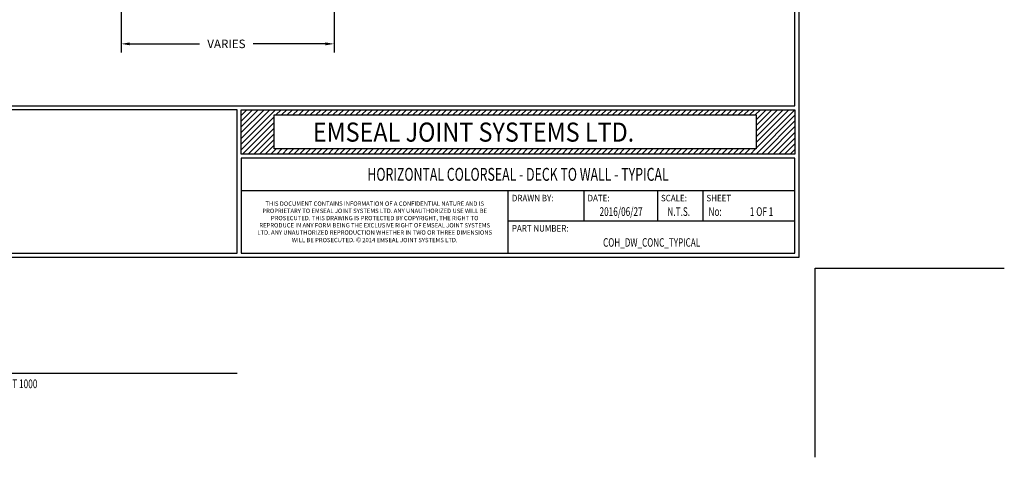
# Model space of a CAD drawing. Extents: x 13 to 2303, y -2 to 568.
# Drawn here: x 18 to 28, y -2 to 2 of the extents above; entities that cross this region are included whole.
import ezdxf
from ezdxf.enums import TextEntityAlignment as Align

# ---------------------------------------------------------------- set-up
doc = ezdxf.new("R2010")
doc.units = 0
doc.header["$LTSCALE"] = 3
doc.header["$MEASUREMENT"] = 0
doc.layers.get('0').update_dxf_attribs({"linetype": 'CONTINUOUS'})
doc.layers.get('DEFPOINTS').update_dxf_attribs({"linetype": 'CONTINUOUS'})
for name, color, linetype, lineweight in [('DIMS', 2, 'CONTINUOUS', 25), ('TBLOCK-T1', 7, 'CONTINUOUS', 15), ('TBLOCK-T2', 7, 'CONTINUOUS', 18), ('TBLOCK-T3', 241, 'CONTINUOUS', 20), ('TBLOCK-T5', 111, 'CONTINUOUS', 30)]:
    doc.layers.add(name, color=color, linetype=linetype, lineweight=lineweight)
doc.styles.add('ROMANC', font='ROMANC.shx', dxfattribs={"width": 0.7, "height": 3.2})
doc.styles.add('ROMANS', font='romans', dxfattribs={"width": 0.9})
doc.styles.add('ROMANT', font='ROMANT.shx', dxfattribs={"width": 0.9, "height": 6.3})
doc.dimstyles.new('Copy of STANDARD', dxfattribs={"dimtxt": 2, "dimasz": 2, "dimexe": 1, "dimexo": 1, "dimgap": 1, "dimtad": 0, "dimzin": 0, "dimdsep": 46, "dimtxsty": 'Standard', "dimcen": 0.09, "dimclrd": 256, "dimclre": 256, "dimclrt": 256, "dimadec": 1, "dimazin": 0, "dimtfac": 1, "dimtofl": 0, "dimtmove": 0, "dimatfit": 3, "dimfxl": 1, "dimtolj": 1, "dimtzin": 0, "dimlwd": -1, "dimlwe": -1, "dimarcsym": 0})

# ---------------------------------------------------------------- blocks, each defined once
blk = doc.blocks.new('*D6')
at = {"layer": 'DEFPOINTS', "color": 0, "transparency": 16777216}
for p in [(19.2897, 2.7513), (21.2897, 2.7513), (19.2897, 2.1048)]:
    blk.add_point(p, dxfattribs=at)
at = {"layer": 'DIMS', "transparency": 16777216}
for p, q in [((19.2897, 2.6713), (19.2897, 2.0248)), ((21.2897, 2.6713), (21.2897, 2.0248)), ((19.3697, 2.1048), (20.0274, 2.1048)), ((21.2097, 2.1048), (20.5302, 2.1048))]:
    blk.add_line(p, q, dxfattribs=at)
for points in [[(19.3697, 2.1181), (19.3697, 2.0914), (19.2897, 2.1048)], [(21.2097, 2.1181), (21.2097, 2.0914), (21.2897, 2.1048)]]:
    blk.add_solid(points, dxfattribs=at)
at = {"layer": 'DIMS', "transparency": 16777216, "insert": (20.2788, 2.1048), "char_height": 0.08, "attachment_point": 5, "rotation": 0.001, "style": 'ROMANS'}
blk.add_mtext('\\A1;VARIES', dxfattribs=at)
blk = doc.blocks.new('*X0')
at = {"color": 0}
for p, q in [((136.3, 33.06), (144.79, 41.56)), ((136.3, 34.47), (143.38, 41.56)), ((136.3, 35.89), (141.97, 41.56)), ((136.3, 37.3), (140.55, 41.56)), ((136.3, 38.71), (139.14, 41.56)), ((136.3, 40.13), (137.72, 41.56)), ((136.3, 41.54), (136.31, 41.56)), ((144.91, 40.26), (146.21, 41.56)), ((146.32, 40.26), (147.62, 41.56)), ((147.74, 40.26), (149.04, 41.56)), ((149.15, 40.26), (150.45, 41.56)), ((150.56, 40.26), (151.86, 41.56)), ((151.98, 40.26), (153.28, 41.56)), ((153.39, 40.26), (154.69, 41.56)), ((154.81, 40.26), (156.11, 41.56)), ((156.22, 40.26), (157.52, 41.56)), ((157.64, 40.26), (158.94, 41.56)), ((159.05, 40.26), (160.35, 41.56)), ((160.46, 40.26), (161.76, 41.56)), ((161.88, 40.26), (163.18, 41.56)), ((163.29, 40.26), (164.59, 41.56)), ((164.71, 40.26), (166.01, 41.56)), ((166.12, 40.26), (167.42, 41.56)), ((167.54, 40.26), (168.84, 41.56)), ((168.95, 40.26), (170.25, 41.56)), ((170.36, 40.26), (171.66, 41.56)), ((171.78, 40.26), (173.08, 41.56)), ((173.19, 40.26), (174.49, 41.56)), ((174.61, 40.26), (175.91, 41.56)), ((176.02, 40.26), (177.32, 41.56)), ((177.43, 40.26), (178.73, 41.56)), ((178.85, 40.26), (180.15, 41.56)), ((180.26, 40.26), (181.56, 41.56)), ((181.68, 40.26), (182.98, 41.56)), ((183.09, 40.26), (184.39, 41.56)), ((184.51, 40.26), (185.81, 41.56)), ((185.92, 40.26), (187.22, 41.56)), ((187.33, 40.26), (188.63, 41.56)), ((188.75, 40.26), (190.05, 41.56)), ((190.16, 40.26), (191.46, 41.56)), ((191.58, 40.26), (192.88, 41.56)), ((192.99, 40.26), (194.29, 41.56)), ((194.41, 40.26), (195.71, 41.56)), ((195.82, 40.26), (197.12, 41.56)), ((197.23, 40.26), (198.53, 41.56)), ((198.65, 40.26), (199.95, 41.56)), ((200.06, 40.26), (201.36, 41.56)), ((201.48, 40.26), (202.78, 41.56)), ((202.89, 40.26), (204.19, 41.56)), ((204.3, 40.26), (205.6, 41.56)), ((205.72, 40.26), (207.02, 41.56)), ((207.13, 40.26), (208.43, 41.56)), ((208.55, 40.26), (209.85, 41.56)), ((209.96, 40.26), (211.26, 41.56)), ((211.38, 40.26), (212.68, 41.56)), ((212.79, 40.26), (214.09, 41.56)), ((214.2, 40.26), (215.5, 41.56)), ((215.62, 40.26), (216.92, 41.56)), ((217.03, 40.26), (218.33, 41.56)), ((218.45, 40.26), (219.75, 41.56)), ((219.86, 40.26), (221.16, 41.56)), ((221.28, 40.26), (222.58, 41.56)), ((222.69, 40.26), (223.99, 41.56)), ((224.1, 40.26), (225.4, 41.56)), ((225.52, 40.26), (226.82, 41.56)), ((226.93, 40.26), (228.23, 41.56)), ((228.35, 40.26), (229.65, 41.56)), ((229.76, 40.26), (231.06, 41.56)), ((231.17, 40.26), (232.47, 41.56)), ((232.59, 40.26), (233.89, 41.56)), ((234, 40.26), (235.3, 41.56)), ((235.42, 40.26), (236.72, 41.56)), ((236.83, 40.26), (238.13, 41.56)), ((238.25, 40.26), (239.55, 41.56)), ((239.66, 40.26), (240.96, 41.56)), ((241.07, 40.26), (242.37, 41.56)), ((242.49, 40.26), (243.79, 41.56)), ((243.9, 40.26), (245.2, 41.56)), ((245.32, 40.26), (246.62, 41.56)), ((246.73, 40.26), (248.03, 41.56)), ((248.15, 40.26), (249.45, 41.56)), ((249.56, 40.26), (250.86, 41.56)), ((250.97, 40.26), (252.27, 41.56)), ((252.39, 40.26), (253.69, 41.56)), ((253.8, 40.26), (255.1, 41.56)), ((255.22, 40.26), (256.52, 41.56)), ((256.63, 40.26), (257.93, 41.56)), ((258.04, 40.26), (259.34, 41.56)), ((259.46, 40.26), (260.76, 41.56)), ((260.87, 40.26), (262.17, 41.56)), ((262.29, 40.26), (263.59, 41.56)), ((263.7, 40.26), (265, 41.56)), ((263.94, 39.08), (266.42, 41.56)), ((263.94, 37.66), (267.83, 41.56)), ((263.94, 36.25), (269.24, 41.56)), ((263.94, 34.83), (270.66, 41.56)), ((263.94, 33.42), (272.07, 41.56)), ((263.94, 32), (273.49, 41.56)), ((136.3, 31.64), (144.47, 39.82)), ((263.9, 30.56), (273.55, 40.2)), ((136.62, 30.56), (144.47, 38.41)), ((138.04, 30.56), (144.47, 36.99)), ((265.32, 30.56), (273.55, 38.79)), ((266.73, 30.56), (273.55, 37.38)), ((139.45, 30.56), (144.47, 35.58)), ((140.86, 30.56), (144.47, 34.16)), ((268.14, 30.56), (273.55, 35.96)), ((269.56, 30.56), (273.55, 34.55)), ((142.28, 30.56), (144.47, 32.75)), ((143.69, 30.56), (144.99, 31.86)), ((145.11, 30.56), (146.41, 31.86)), ((146.52, 30.56), (147.82, 31.86)), ((147.94, 30.56), (149.24, 31.86)), ((149.35, 30.56), (150.65, 31.86)), ((150.76, 30.56), (152.06, 31.86)), ((152.18, 30.56), (153.48, 31.86)), ((153.59, 30.56), (154.89, 31.86)), ((155.01, 30.56), (156.31, 31.86)), ((156.42, 30.56), (157.72, 31.86)), ((157.84, 30.56), (159.14, 31.86)), ((159.25, 30.56), (160.55, 31.86)), ((160.66, 30.56), (161.96, 31.86)), ((162.08, 30.56), (163.38, 31.86)), ((163.49, 30.56), (164.79, 31.86)), ((164.91, 30.56), (166.21, 31.86)), ((166.32, 30.56), (167.62, 31.86)), ((167.73, 30.56), (169.03, 31.86)), ((169.15, 30.56), (170.45, 31.86)), ((170.56, 30.56), (171.86, 31.86)), ((171.98, 30.56), (173.28, 31.86)), ((173.39, 30.56), (174.69, 31.86)), ((174.81, 30.56), (176.11, 31.86)), ((176.22, 30.56), (177.52, 31.86)), ((177.63, 30.56), (178.93, 31.86)), ((179.05, 30.56), (180.35, 31.86)), ((180.46, 30.56), (181.76, 31.86)), ((181.88, 30.56), (183.18, 31.86)), ((183.29, 30.56), (184.59, 31.86)), ((184.71, 30.56), (186.01, 31.86)), ((186.12, 30.56), (187.42, 31.86)), ((187.53, 30.56), (188.83, 31.86)), ((188.95, 30.56), (190.25, 31.86)), ((190.36, 30.56), (191.66, 31.86)), ((191.78, 30.56), (193.08, 31.86)), ((193.19, 30.56), (194.49, 31.86)), ((194.6, 30.56), (195.9, 31.86)), ((196.02, 30.56), (197.32, 31.86)), ((197.43, 30.56), (198.73, 31.86)), ((198.85, 30.56), (200.15, 31.86)), ((200.26, 30.56), (201.56, 31.86)), ((201.68, 30.56), (202.98, 31.86)), ((203.09, 30.56), (204.39, 31.86)), ((204.5, 30.56), (205.8, 31.86)), ((205.92, 30.56), (207.22, 31.86)), ((207.33, 30.56), (208.63, 31.86)), ((208.75, 30.56), (210.05, 31.86)), ((210.16, 30.56), (211.46, 31.86)), ((211.58, 30.56), (212.88, 31.86)), ((212.99, 30.56), (214.29, 31.86)), ((214.4, 30.56), (215.7, 31.86)), ((215.82, 30.56), (217.12, 31.86)), ((217.23, 30.56), (218.53, 31.86)), ((218.65, 30.56), (219.95, 31.86)), ((220.06, 30.56), (221.36, 31.86)), ((221.47, 30.56), (222.77, 31.86)), ((222.89, 30.56), (224.19, 31.86)), ((224.3, 30.56), (225.6, 31.86)), ((225.72, 30.56), (227.02, 31.86)), ((227.13, 30.56), (228.43, 31.86)), ((228.55, 30.56), (229.85, 31.86)), ((229.96, 30.56), (231.26, 31.86)), ((231.37, 30.56), (232.67, 31.86)), ((232.79, 30.56), (234.09, 31.86)), ((234.2, 30.56), (235.5, 31.86)), ((235.62, 30.56), (236.92, 31.86)), ((237.03, 30.56), (238.33, 31.86)), ((238.45, 30.56), (239.75, 31.86)), ((239.86, 30.56), (241.16, 31.86)), ((241.27, 30.56), (242.57, 31.86)), ((242.69, 30.56), (243.99, 31.86)), ((244.1, 30.56), (245.4, 31.86)), ((245.52, 30.56), (246.82, 31.86)), ((246.93, 30.56), (248.23, 31.86)), ((248.34, 30.56), (249.64, 31.86)), ((249.76, 30.56), (251.06, 31.86)), ((251.17, 30.56), (252.47, 31.86)), ((252.59, 30.56), (253.89, 31.86)), ((254, 30.56), (255.3, 31.86)), ((255.42, 30.56), (256.72, 31.86)), ((256.83, 30.56), (258.13, 31.86)), ((258.24, 30.56), (259.54, 31.86)), ((259.66, 30.56), (260.96, 31.86)), ((261.07, 30.56), (262.37, 31.86)), ((262.49, 30.56), (263.79, 31.86)), ((270.97, 30.56), (273.55, 33.13)), ((272.39, 30.56), (273.55, 31.72))]:
    blk.add_line(p, q, dxfattribs=at)

msp = doc.modelspace()

# ---------------------------------------------------------------- linework, layer by layer
at = {"layer": 'DEFPOINTS'}
for p, q in [((25.81025, -1.77644), (25.81025, 0)), ((25.81025, 0), (27.58669, 0))]:
    msp.add_line(p, q, dxfattribs=at)
at = {"layer": 'TBLOCK-T5'}
for p, q in [((25.65798, 0.10151), (25.65798, 7.95845)), ((20.41709, 0.72812), (25.62008, 0.72812)), ((22.92667, 0.13942), (22.92667, 0.72812)), ((23.63765, 0.72812), (23.63765, 0.44381)), ((24.32725, 0.72812), (24.32725, 0.44381)), ((24.75414, 0.72812), (24.75414, 0.44381)), ((22.92667, 0.44381), (25.62008, 0.44381)), ((15.21252, 0.10151), (25.65798, 0.10151)), ((15.25042, -0.98515), (20.37918, -0.98515))]:
    msp.add_line(p, q, dxfattribs=at)
for points in [[(25.62008, 1.52418), (25.62008, 7.92054), (15.25042, 7.92054), (15.25042, 1.52418)], [(20.37918, 0.13942), (20.37918, 1.48627), (15.25042, 1.48627), (15.25042, 0.13942)], [(25.62008, 1.06929), (20.41709, 1.06929), (20.41709, 1.48627), (25.62008, 1.48627)], [(25.25564, 1.11857), (20.72702, 1.11857), (20.72702, 1.43699), (25.25564, 1.43699)], [(25.62008, 1.03138), (20.41709, 1.03138), (20.41709, 0.13942), (25.62008, 0.13942)]]:
    msp.add_lwpolyline(points, close=True, dxfattribs=at)

# ---------------------------------------------------------------- block references
at = {"layer": 'TBLOCK-T5', "xscale": 0.03790783263980303, "yscale": 0.03790783263980303, "zscale": 0.03790783263980303}
msp.add_blockref('*X0', (15.25042, -0.08902), dxfattribs=at)

# ---------------------------------------------------------------- texts
at = {"layer": 'TBLOCK-T1', "insert": (21.67188, 0.43377), "char_height": 0.04060434, "width": 2.2635449, "attachment_point": 5, "style": 'ROMANS'}
msp.add_mtext('THIS DOCUMENT CONTAINS INFORMATION OF A CONFIDENTIAL NATURE AND IS PROPRIETARY TO EMSEAL JOINT SYSTEMS LTD. ANY UNAUTHORIZED USE WILL BE PROSECUTED. THIS DRAWING IS PROTECTED BY COPYRIGHT, THE RIGHT TO REPRODUCE IN ANY FORM BEING THE EXCLUSIVE RIGHT OF EMSEAL JOINT SYSTEMS LTD. ANY UNAUTHORIZED REPRODUCTION WHETHER IN TWO OR THREE DIMENSIONS WILL BE PROSECUTED. {\\fArial|b0|i0|c0|p34;\\H1.0833x;©\\fMS Shell Dlg 2|b0|i0|c0|p0;\\H0.65385x; \\Fromans|c0;\\H1.4118x;2014 EMSEAL JOINT SYSTEMS LTD.}', dxfattribs=at)
at = {"layer": 'TBLOCK-T2', "style": 'ROMANS', "width": 0.9}
for s, height, p in [('DRAWN BY:', 0.060907, (22.96084, 0.62662)), ('DATE:', 0.060907, (23.67182, 0.62662)), ('SCALE:', 0.060907, (24.36142, 0.62662)), ('SHEET ', 0.060907, (24.78831, 0.62662)), ('PART NUMBER:', 0.0609065, (22.96084, 0.34231))]:
    msp.add_text(s, height=height, dxfattribs=at).set_placement(p)
at = {"layer": 'TBLOCK-T3', "style": 'ROMANC', "width": 0.7}
for s, height, p in [('HORIZONTAL COLORSEAL - DECK TO WALL - TYPICAL', 0.1213051, (23.01858, 0.87975)), ('COH_DW_CONC_TYPICAL', 0.08, (24.27337, 0.24036))]:
    msp.add_text(s, height=height, dxfattribs=at).set_placement(p, align=Align.MIDDLE_CENTER)
for s, p in [('2016/06/27', (23.9864, 0.48959)), ('1 OF 1', (25.30622, 0.48959))]:
    msp.add_text(s, height=0.081209, dxfattribs=at).set_placement(p, align=Align.CENTER)
for s, p in [('N.T.S.', (24.42122, 0.48959)), ('No:', (24.80779, 0.48959))]:
    msp.add_text(s, height=0.081209, dxfattribs=at).set_placement(p)
msp.add_text('DRWG. NO. WAS SCNDRYSL, ADDED TOPCOAT 1000', height=0.0812087, dxfattribs=at).set_placement((16.67222, -1.08666), align=Align.MIDDLE_LEFT)
at = {"layer": 'TBLOCK-T5', "style": 'ROMANT', "width": 0.9}
msp.add_text('EMSEAL JOINT SYSTEMS LTD.', height=0.1791145, dxfattribs=at).set_placement((21.09079, 1.18667))

# ---------------------------------------------------------------- dimensions: what is measured, and where the dimension line sits
at = {"layer": 'DIMS'}
dim = msp.add_linear_dim(base=(19.28974, 2.10476), p1=(21.28974, 2.75129), p2=(19.28974, 2.75129), angle=180, text='VARIES', dimstyle='Copy of STANDARD', override={"dimtxt": 0.08, "dimasz": 0.08, "dimexe": 0.08, "dimexo": 0.08, "dimgap": 0.08, "dimdec": 4, "dimlunit": 5, "dimpost": ' IN', "dimtxsty": 'ROMANS', "dimfrac": 2}, dxfattribs=at)
dim.commit()
dim.dimension.update_dxf_attribs({"geometry": '*D6', "text_midpoint": (20.2788, 2.10476), "dimtype": 160, "text_rotation": 0.001})

doc.saveas('drawing.dxf')
